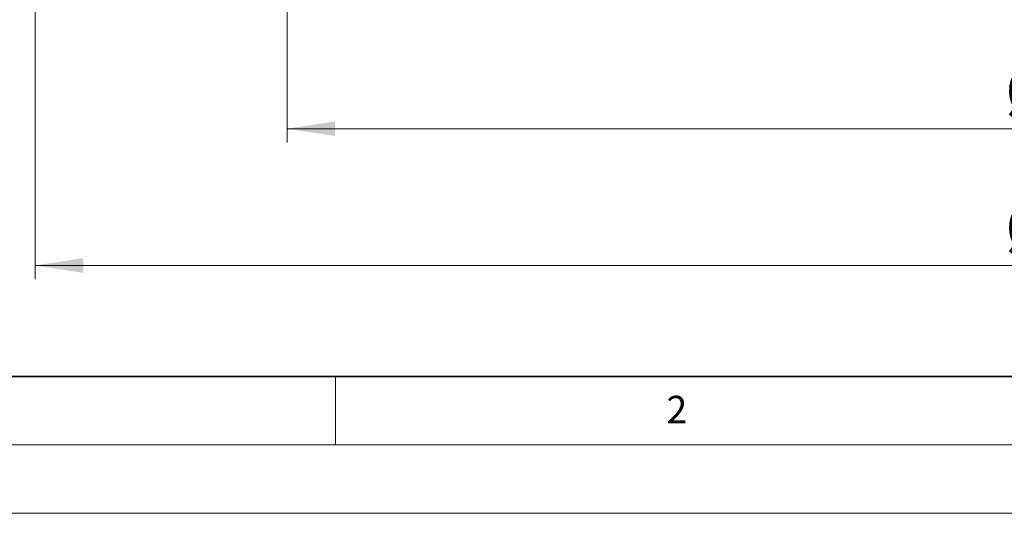
# Model space of a CAD drawing. Units: millimetres. Extents: x 0 to 420, y 0 to 297.
# Drawn here: x 42 to 114, y 0 to 36 of the extents above; entities that cross this region are included whole.
import ezdxf

# ---------------------------------------------------------------- set-up
doc = ezdxf.new("R2010")
doc.units = ezdxf.units.MM
doc.styles.add('SLDTEXTSTYLE0', font='TXT', dxfattribs={"width": 0.605})
doc.dimstyles.new('SLDDIMSTYLE2', dxfattribs={"dimtxt": 3.5, "dimasz": 3.5, "dimexe": 0, "dimexo": 0.0625, "dimgap": 0.875, "dimtad": 1, "dimlfac": 5, "dimrnd": 1e-09, "dimzin": 12, "dimdsep": 46, "dimtxsty": 'SLDTEXTSTYLE0', "dimsah": 1, "dimcen": 0.09, "dimadec": 0, "dimazin": 3, "dimtfac": 1, "dimtdec": 3, "dimtofl": 0, "dimtmove": 0, "dimatfit": 3, "dimfxl": 1, "dimfrac": 2, "dimtolj": 1, "dimtzin": 12, "dimarcsym": 0})

# ---------------------------------------------------------------- blocks, each defined once
blk = doc.blocks.new('_D_2')
at = {"color": 7, "linetype": 'Continuous', "lineweight": 0}
for p, q in [((61.47, 48.08), (61.47, 27.123)), ((179.47, 48.08), (179.47, 27.123)), ((179.47, 28.123), (61.47, 28.123))]:
    blk.add_line(p, q, dxfattribs=at)
at = {"color": 7, "linetype": 'Continuous', "lineweight": 18}
for points in [[(61.47, 28.123), (64.97, 27.585), (64.97, 28.662)], [(179.47, 28.123), (175.97, 28.662), (175.97, 27.585)]]:
    blk.add_solid(points, dxfattribs=at)
at = {"color": 7, "linetype": 'Continuous', "lineweight": 18, "char_height": 3.5, "attachment_point": 1, "style": 'SLDTEXTSTYLE0'}
for s, insert in [('%%c', (113.909, 32.635)), ('590', (119.011, 32.645))]:
    blk.add_mtext(s, dxfattribs=dict(at, insert=insert))
blk = doc.blocks.new('_D_3')
at = {"color": 7, "linetype": 'Continuous', "lineweight": 0}
for p, q in [((43.07, 48.08), (43.07, 17.123)), ((197.87, 48.08), (197.87, 17.123)), ((43.07, 18.123), (197.87, 18.123))]:
    blk.add_line(p, q, dxfattribs=at)
at = {"color": 7, "linetype": 'Continuous', "lineweight": 18}
for points in [[(43.07, 18.123), (46.57, 17.585), (46.57, 18.662)], [(197.87, 18.123), (194.37, 18.662), (194.37, 17.585)]]:
    blk.add_solid(points, dxfattribs=at)
at = {"color": 7, "linetype": 'Continuous', "lineweight": 18, "char_height": 3.5, "attachment_point": 1, "style": 'SLDTEXTSTYLE0'}
for s, insert in [('%%c', (113.909, 22.635)), ('774', (119.011, 22.645))]:
    blk.add_mtext(s, dxfattribs=dict(at, insert=insert))

msp = doc.modelspace()

# ---------------------------------------------------------------- linework, layer by layer
at = {"color": 7, "linetype": 'Continuous', "lineweight": 35}
msp.add_line((20, 10), (415, 10), dxfattribs=at)
at = {"color": 7, "linetype": 'Continuous', "lineweight": 18}
for p, q in [((65, 10), (65, 5)), ((15, 5), (415, 5)), ((0, 0), (420, 0))]:
    msp.add_line(p, q, dxfattribs=at)

# ---------------------------------------------------------------- texts
at = {"color": 7, "linetype": 'Continuous', "lineweight": 18, "insert": (89.9334, 8.5904), "char_height": 2, "attachment_point": 2, "style": 'SLDTEXTSTYLE0'}
msp.add_mtext('2', dxfattribs=at)

# ---------------------------------------------------------------- dimensions: what is measured, and where the dimension line sits
at = {"color": 7, "linetype": 'Continuous', "lineweight": 18}
for base, p1, p2, picture, middle in [((197.8704, 18.1231), (43.0704, 48.1798), (197.8704, 48.1798), '_D_3', (120.4704, 18.1231)), ((61.4704, 28.1231), (179.4704, 48.1798), (61.4704, 48.1798), '_D_2', (120.4704, 28.1231))]:
    dim = msp.add_linear_dim(base=base, p1=p1, p2=p2, text='%%c<>', dimstyle='SLDDIMSTYLE2', dxfattribs=at)
    dim.commit()
    dim.dimension.update_dxf_attribs({"geometry": picture, "text_midpoint": middle, "dimtype": 160})

doc.saveas('drawing.dxf')
